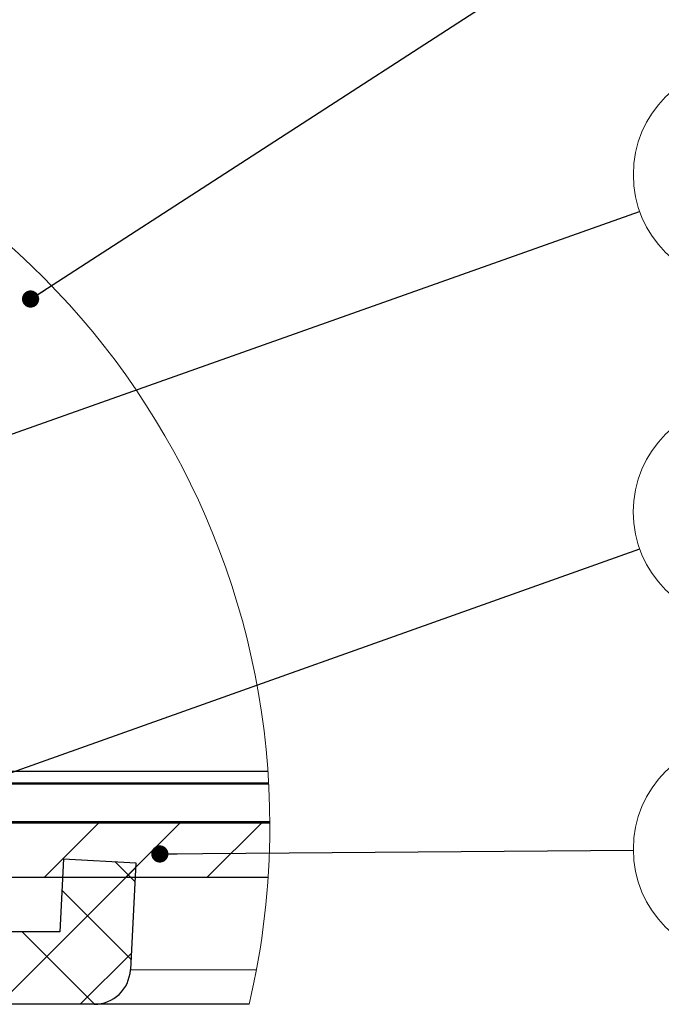
# Model space of a CAD drawing. Units: millimetres. Extents: x 10 to 588, y 4 to 410.
# Drawn here: x 152 to 187, y 59 to 113 of the extents above; entities that cross this region are included whole.
import ezdxf

# ---------------------------------------------------------------- set-up
doc = ezdxf.new("R2010")
doc.units = ezdxf.units.MM
doc.styles.add('SLDTEXTSTYLE1', font='ARIALBD.TTF', dxfattribs={"width": 0.948})
doc.styles.get("Standard").update_dxf_attribs({"font": 'ARIAL.TTF'})
doc.dimstyles.new('SLDDIMSTYLE0', dxfattribs={"dimtxt": 0, "dimasz": 0.948302, "dimexe": 0, "dimexo": 0.0625, "dimgap": 0, "dimtad": 0, "dimtih": 1, "dimtoh": 1, "dimdec": 0, "dimrnd": 1e-09, "dimzin": 0, "dimdsep": 46, "dimtxsty": 'Standard', "dimblk1": 'DOT', "dimblk2": 'DOT', "dimsah": 1, "dimcen": 0.09, "dimadec": 0, "dimazin": 0, "dimtfac": 0.948302, "dimtdec": 0, "dimtofl": 0, "dimtmove": 0, "dimatfit": 3, "dimldrblk": 'DOT', "dimfxl": 1, "dimfrac": 2, "dimtolj": 1, "dimtzin": 0, "dimarcsym": 0})

# ---------------------------------------------------------------- blocks, each defined once
blk = doc.blocks.new('SW_HATCH_2')
at = {"color": 0, "linetype": 'Continuous', "lineweight": 0}
for p, q in [((17.351, -18.57), (14.351, -21.57)), ((21.842, -18.57), (18.842, -21.57)), ((26.332, -18.57), (23.332, -21.57)), ((19.387, -21.025), (11.842, -28.57)), ((18.242, -20.709), (19.345, -21.812)), ((15.316, -22.273), (19.122, -26.079)), ((13.122, -24.57), (17.122, -28.569)), ((19.138, -25.763), (16.332, -28.57))]:
    blk.add_line(p, q, dxfattribs=at)
blk = doc.blocks.new('_DOT')
at = {"color": 0, "linetype": 'ByBlock', "lineweight": -2}
blk.add_line((-0.5, 0), (-1, 0), dxfattribs=at)
at = {"color": 0, "linetype": 'ByBlock', "const_width": 0.5}
blk.add_lwpolyline([(-0.25, 0, 1), (0.25, 0, 1)], format="xyb", close=True, dxfattribs=at)
blk = doc.blocks.new('SW_NOTE_22')
at = {"color": 0, "linetype": 'Continuous', "lineweight": 0}
blk.add_circle((5.711, 2.023), 6.059, dxfattribs=at)
at = {"color": 0, "linetype": 'Continuous', "lineweight": 0, "insert": (5.75, 4.545), "char_height": 4.2333, "attachment_point": 2, "style": 'SLDTEXTSTYLE1'}
blk.add_mtext('23', dxfattribs=at)
blk = doc.blocks.new('SW_NOTE_23')
at = {"color": 0, "linetype": 'Continuous', "lineweight": 0}
blk.add_circle((5.708, 2.031), 6.059, dxfattribs=at)
at = {"color": 0, "linetype": 'Continuous', "lineweight": 0, "insert": (5.747, 4.554), "char_height": 4.2333, "attachment_point": 2, "style": 'SLDTEXTSTYLE1'}
blk.add_mtext('22', dxfattribs=at)
blk = doc.blocks.new('SW_NOTE_24')
at = {"color": 0, "linetype": 'Continuous', "lineweight": 0}
blk.add_circle((6.059, 0.049), 6.059, dxfattribs=at)
at = {"color": 0, "linetype": 'Continuous', "lineweight": 0, "insert": (6.098, 2.571), "char_height": 4.2333, "attachment_point": 2, "style": 'SLDTEXTSTYLE1'}
blk.add_mtext('24', dxfattribs=at)

msp = doc.modelspace()

# ---------------------------------------------------------------- linework, layer by layer
at = {"color": 7, "linetype": 'Continuous', "lineweight": 30}
for p, q in [((149.298, 71.872), (154.748, 71.872)), ((154.748, 71.872), (154.779, 71.872)), ((154.779, 71.872), (165.667, 71.872)), ((148.298, 71.221), (165.709, 71.221)), ((165.712, 71.152), (148.698, 71.152)), ((138.998, 69.021), (165.775, 69.021)), ((165.774, 69.07), (148.698, 69.07)), ((154.404, 67.031), (154.194, 63.021)), ((154.404, 67.031), (158.398, 66.821)), ((158.398, 66.821), (158.089, 60.917)), ((138.998, 66.021), (165.682, 66.021)), ((154.194, 63.021), (123.861, 63.021)), ((156.092, 59.021), (95.646, 59.021)), ((164.635, 59.021), (156.092, 59.021))]:
    msp.add_line(p, q, dxfattribs=at)
at = {"color": 8, "linetype": 'Continuous', "lineweight": 0}
msp.add_line((158.089, 60.917), (165.036, 60.917), dxfattribs=at)
at = {"color": 7, "linetype": 'Continuous', "lineweight": 0}
for centre, radius, start, end in [((122.925, 68.838), 42.85, 360, 173.7257), ((122.927, 68.838), 42.848, 346.7556, 0.0002)]:
    msp.add_arc(centre, radius, start, end, dxfattribs=at)
at = {"color": 7, "linetype": 'Continuous', "lineweight": 30}
msp.add_arc((156.092, 61.021), 2, 269.9991, 357.0006, dxfattribs=at)

# ---------------------------------------------------------------- block references
at = {"color": 7, "linetype": 'Continuous', "lineweight": 0}
for name, p in [('SW_HATCH_2', (138.998, 87.591)), ('SW_NOTE_22', (186.161, 102.702)), ('SW_NOTE_23', (186.163, 84.113)), ('SW_NOTE_24', (185.813, 67.515))]:
    msp.add_blockref(name, p, dxfattribs=at)

# ---------------------------------------------------------------- leaders
for points in [[(152.589, 97.876), (186.785, 120.013)], [(148.096, 89.219), (186.161, 102.702)], [(147.548, 70.372), (186.163, 84.113)], [(159.712, 67.303), (185.813, 67.515)]]:
    msp.add_leader(points, dimstyle='SLDDIMSTYLE0', dxfattribs=at)

doc.saveas('drawing.dxf')
